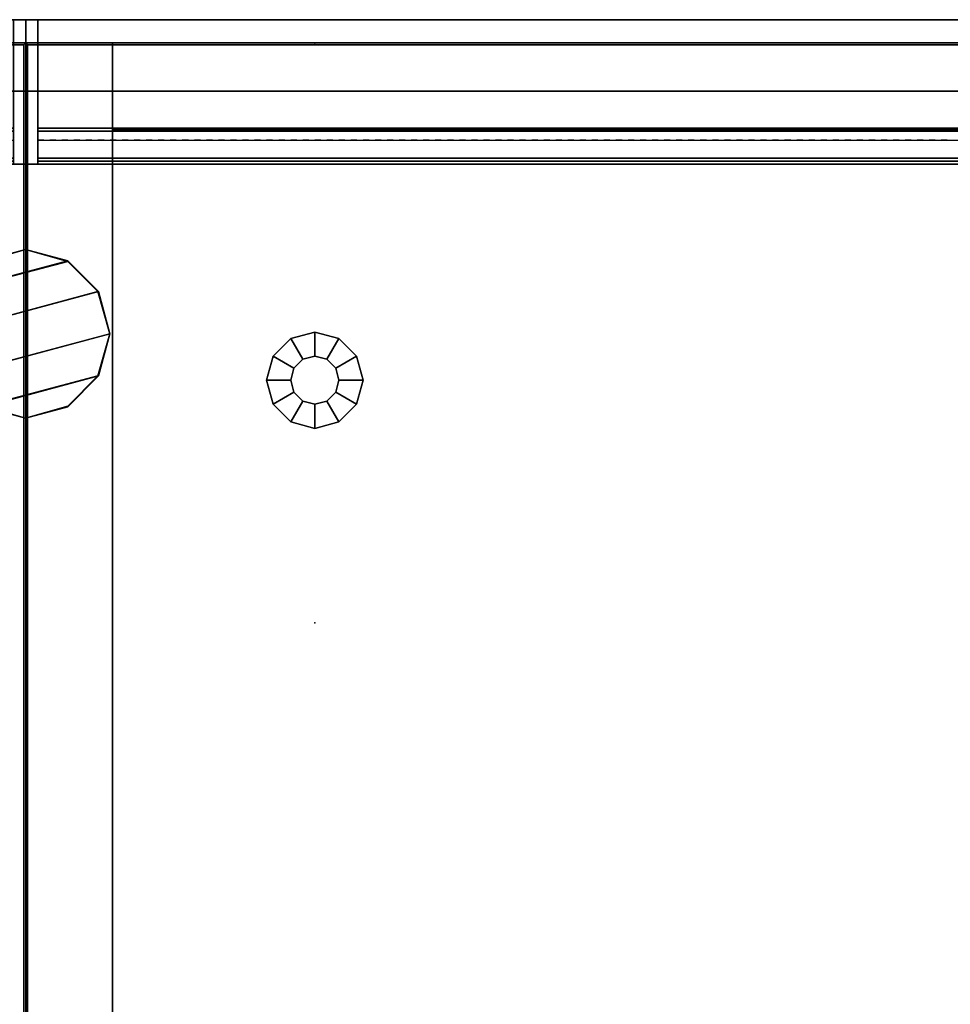
# Model space of a CAD drawing. Units: inches. Extents: x 416 to 566, y 535 to 676.
# Drawn here: x 476 to 485, y 665 to 676 of the extents above; entities that cross this region are included whole.
import ezdxf

# ---------------------------------------------------------------- set-up
doc = ezdxf.new("R2010")
doc.units = ezdxf.units.IN
doc.header["$MEASUREMENT"] = 0
for name, color, linetype in [('A-FURN', 7, 'Continuous'), ('AFUFU-2D-SA-AC-TX', 2, 'Continuous'), ('AFUFU-2D-SP-TX', 6, 'Continuous'), ('AFUFU-2D-SV-TX', 6, 'Continuous'), ('AFUFU-2D-TP-TX', 3, 'Continuous'), ('AFUFU-2D-WS-SU-TX', 1, 'Continuous'), ('AFUFU-2D-WS-TX', 1, 'Continuous'), ('AFUFU-3D-GL', 7, 'Continuous'), ('AFUFU-3D-SP-H', 6, 'Continuous'), ('AFUFU-3D-SP-V', 6, 'Continuous'), ('AFUFU-3D-SV-H', 6, 'Continuous'), ('AFUFU-3D-SV-V', 6, 'Continuous'), ('AFUFU-3D-TP-CC', 3, 'Continuous'), ('AFUFU-3D-TP-FR', 3, 'Continuous'), ('AFUFU-3D-TP-IB', 3, 'Continuous'), ('AFUFU-3D-TP-IT', 3, 'Continuous'), ('AFUFU-3D-TP-TR', 3, 'Continuous'), ('AFUFU-3D-WS', 1, 'Continuous'), ('AFUFU-3D-WS-ED', 1, 'Continuous'), ('AFUFU-3D-WS-SU', 1, 'Continuous')]:
    doc.layers.add(name, color=color, linetype=linetype)
doc.styles.get("Standard").update_dxf_attribs({"font": 'arial.ttf'})

# ---------------------------------------------------------------- blocks, each defined once
blk = doc.blocks.new('3_AFPA12')
at = {"layer": 'AFUFU-3D-SP-V'}
blk.add_point((30, 19.5), dxfattribs=at)
at = {"layer": 'AFUFU-2D-SP-TX', "flags": 1}
for tag, height in [('CAPTG', 2.5), ('CAPPN', 0.001), ('CAPMG', 0.001), ('CAPMC', 0.001), ('CAPQT', 0.001), ('CAPDH', 0.001), ('CAPGC', 0.001)]:
    blk.add_attdef(tag, (0, 0), '', height=height, dxfattribs=at)
at = {"layer": 'AFUFU-3D-SP-H'}
mesh = blk.add_polyface(dxfattribs=at)
corners = [(0, 19.5, 19.159), (0, 0, 19.159), (0, 0, 19.779), (0, 19.5, 19.779), (30, 0, 19.779), (30, 0, 19.159), (30, 19.5, 19.159), (30, 19.5, 19.779)]
mesh.append_faces([[corners[k] for k in face] for face in [(0, 1, 2, 3), (4, 5, 6, 7), (3, 2, 4, 7), (2, 1, 5, 4), (0, 3, 7, 6)]])
at = {"layer": 'AFUFU-3D-SP-V'}
mesh = blk.add_polyface(dxfattribs=at)
corners = [(30, 19.5, 19.159), (30, 19.5, 0.5), (30, 0.956, 0.5), (30, 0.956, 19.159), (0, 19.5, 19.159), (0, 19.5, 0.5), (0, 0.956, 0.5), (0, 0.956, 19.159), (0, 0, 19.159), (30, 0, 19.159), (1, 0.956, 19.159), (1, 0.956, 0.5), (29, 0.956, 19.159), (29, 0.956, 0.5), (29, 19.5, 1.5), (29, 0.956, 1.5), (29, 19.456, 19.159), (1, 19.5, 1.5), (1, 0.956, 1.5), (1, 19.456, 19.159)]
mesh.append_faces([[corners[k] for k in face] for face in [(0, 1, 2, 3), (7, 6, 5, 4), (8, 7, 3, 9), (4, 5, 1, 0), (11, 6, 7, 10), (2, 13, 12, 3), (14, 15, 12, 16), (17, 18, 10, 19)]])
blk = doc.blocks.new('3_AFPHD12E')
at = {"layer": 'AFUFU-3D-SP-V'}
blk.add_point((0, 19.5), dxfattribs=at)
at = {"layer": 'AFUFU-2D-SP-TX', "flags": 1}
for tag, height in [('CAPTG', 2.5), ('CAPPN', 0.001), ('CAPMG', 0.001), ('CAPMC', 0.001), ('CAPQT', 0.001), ('CAPDH', 0.001), ('CAPGC', 0.001)]:
    blk.add_attdef(tag, (0, 0), '', height=height, dxfattribs=at)
at = {"layer": 'AFUFU-3D-GL'}
mesh = blk.add_polyface(dxfattribs=at)
corners = [(2.75, 16.5, 0.5), (2.75, 16.5, 0.35), (2.783, 16.375, 0.35), (2.783, 16.375, 0.5), (2.5, 16.5, 0.35), (2.567, 16.25, 0.35), (2.5, 16.5), (2.567, 16.25), (2.875, 16.283, 0.35), (2.875, 16.283, 0.5), (2.75, 16.067, 0.35), (2.75, 16.067), (3, 16.25, 0.35), (3, 16.25, 0.5), (3, 16, 0.35), (3, 16), (3.125, 16.283, 0.35), (3.125, 16.283, 0.5), (3.25, 16.067, 0.35), (3.25, 16.067), (3.217, 16.375, 0.35), (3.217, 16.375, 0.5), (3.433, 16.25, 0.35), (3.433, 16.25), (3.25, 16.5, 0.35), (3.25, 16.5, 0.5), (3.5, 16.5, 0.35), (3.5, 16.5), (3.217, 16.625, 0.35), (3.217, 16.625, 0.5), (3.433, 16.75, 0.35), (3.433, 16.75), (3.125, 16.717, 0.35), (3.125, 16.717, 0.5), (3.25, 16.933, 0.35), (3.25, 16.933), (3, 16.75, 0.35), (3, 16.75, 0.5), (3, 17, 0.35), (3, 17), (2.875, 16.717, 0.35), (2.875, 16.717, 0.5), (2.75, 16.933, 0.35), (2.75, 16.933), (2.783, 16.625, 0.35), (2.783, 16.625, 0.5), (2.567, 16.75, 0.35), (2.567, 16.75)]
mesh.append_faces([[corners[k] for k in face] for face in [(0, 1, 2, 3), (1, 4, 5, 2), (4, 6, 7, 5), (3, 2, 8, 9), (2, 5, 10, 8), (5, 7, 11, 10), (9, 8, 12, 13), (8, 10, 14, 12), (10, 11, 15, 14), (13, 12, 16, 17), (12, 14, 18, 16), (14, 15, 19, 18), (17, 16, 20, 21), (16, 18, 22, 20), (18, 19, 23, 22), (21, 20, 24, 25), (20, 22, 26, 24), (22, 23, 27, 26), (25, 24, 28, 29), (24, 26, 30, 28), (26, 27, 31, 30), (29, 28, 32, 33), (28, 30, 34, 32), (30, 31, 35, 34), (33, 32, 36, 37), (32, 34, 38, 36), (34, 35, 39, 38), (37, 36, 40, 41), (36, 38, 42, 40), (38, 39, 43, 42), (41, 40, 44, 45), (40, 42, 46, 44), (42, 43, 47, 46), (45, 44, 1, 0), (44, 46, 4, 1), (46, 47, 6, 4)]])
at = {"layer": 'AFUFU-3D-SP-H'}
mesh = blk.add_polyface(dxfattribs=at)
corners = [(0, 19.5, 19.159), (0, 0, 19.159), (0, 0, 19.779), (0, 19.5, 19.779), (30, 0, 19.779), (30, 0, 19.159), (30, 19.5, 19.159), (30, 19.5, 19.779)]
mesh.append_faces([[corners[k] for k in face] for face in [(0, 1, 2, 3), (4, 5, 6, 7), (3, 2, 4, 7), (2, 1, 5, 4), (0, 3, 7, 6)]])
at = {"layer": 'AFUFU-3D-SP-V'}
mesh = blk.add_polyface(dxfattribs=at)
corners = [(30, 19.5, 19.159), (30, 19.5, 0.5), (30, 0.956, 0.5), (30, 0.956, 19.159), (0, 19.5, 19.159), (0, 19.5, 0.5), (0, 0.956, 0.5), (0, 0.956, 19.159), (0, 0, 19.159), (30, 0, 19.159)]
mesh.append_faces([[corners[k] for k in face] for face in [(0, 1, 2, 3), (7, 6, 5, 4), (8, 7, 3, 9), (4, 5, 1, 0), (5, 6, 2, 1)]])
blk = doc.blocks.new('3_AW1T1RF6020VN')
at = {"layer": 'AFUFU-3D-WS'}
for p in [(0, 0), (60, 0)]:
    blk.add_point(p, dxfattribs=at)
at = {"layer": 'AFUFU-2D-WS-TX', "flags": 1}
for tag, height in [('CAPTG', 2.5), ('CAPPN', 0.001), ('CAPMG', 0.001), ('CAPMC', 0.001), ('CAPQT', 0.001), ('CAPDH', 0.001), ('CAPGC', 0.001)]:
    blk.add_attdef(tag, (0, 0), '', height=height, dxfattribs=at)
at = {"layer": 'AFUFU-3D-WS'}
mesh = blk.add_polyface(dxfattribs=at)
corners = [(59.98, -18.101, -1.25), (0.02, -18.101, -1.25), (0.02, -0.02, -1.25), (59.98, -0.02, -1.25)]
mesh.append_faces([[corners[k] for k in face] for face in [(0, 1, 2, 3)]])
mesh = blk.add_polyface(dxfattribs=at)
corners = [(0.02, -0.02), (0.02, -19.875), (59.98, -19.875), (59.98, -0.02)]
mesh.append_faces([[corners[k] for k in face] for face in [(0, 1, 2, 3)]])
at = {"layer": 'AFUFU-3D-WS-ED'}
mesh = blk.add_polyface(dxfattribs=at)
corners = [(0.02, -20, -0.32), (0.02, -20, -0.125), (0, -20, -0.125), (0, -20, -0.32), (0, -19.994, -0.357), (0, -19.99, -0.077), (0, -19.963, -0.037), (0, -19.978, -0.391), (0, -19.923, -0.01), (0, -19.953, -0.418), (0.02, -18.101, -1.25), (0.02, -19.921, -0.437), (0, -19.921, -0.437), (0, -18.101, -1.25), (0, -19.875), (0, 0, -1.25), (0, 0), (60, 0), (60, 0, -1.25), (60, -19.921, -0.437), (59.98, -19.921, -0.437), (59.98, -18.101, -1.25), (60, -18.101, -1.25), (60, -19.875), (59.98, -0.02, -1.25), (0.02, -0.02, -1.25), (60, -19.963, -0.037), (60, -19.99, -0.077), (60, -19.994, -0.357), (60, -19.978, -0.391), (60, -19.923, -0.01), (60, -19.953, -0.418), (60, -20, -0.125), (59.98, -20, -0.125), (59.98, -20, -0.32), (60, -20, -0.32), (0.02, -19.994, -0.357), (0.02, -19.978, -0.391), (0.02, -19.953, -0.418), (59.98, -19.994, -0.357), (59.98, -19.978, -0.391), (59.98, -19.953, -0.418), (59.98, -19.875), (59.98, -19.923, -0.01), (59.98, -19.963, -0.037), (59.98, -19.99, -0.077), (0.02, -19.923, -0.01), (0.02, -19.875), (0.02, -19.963, -0.037), (0.02, -19.99, -0.077), (59.98, -0.02), (0.02, -0.02)]
mesh.append_faces([[corners[k] for k in face] for face in [(0, 1, 2, 3), (10, 11, 12, 13), (15, 16, 17, 18), (19, 20, 21, 22), (13, 14, 16, 15), (15, 18, 24, 25), (13, 15, 25, 10), (18, 22, 21, 24), (32, 33, 34, 35), (3, 4, 36, 0), (4, 7, 37, 36), (7, 9, 38, 37), (9, 12, 11, 38), (34, 39, 28, 35), (39, 40, 29, 28), (40, 41, 31, 29), (41, 20, 19, 31), (42, 43, 30, 23), (43, 44, 26, 30), (44, 45, 27, 26), (45, 33, 32, 27), (14, 8, 46, 47), (8, 6, 48, 46), (6, 5, 49, 48), (5, 2, 1, 49), (50, 17, 16, 51), (51, 16, 14, 47), (42, 23, 17, 50)]])
mesh.append_faces([[corners[k] for k in face] for face in [(12, 14, 13, 13)]], dxfattribs={"vtx0": -1, "vtx1": -1, "vtx2": -1})
mesh.append_faces([[corners[k] for k in face] for face in [(4, 5, 6, 7), (7, 6, 8, 9), (9, 8, 14, 12)]], dxfattribs={"vtx0": -1, "vtx2": -1})
mesh.append_faces([[corners[k] for k in face] for face in [(23, 19, 22, 22)]], dxfattribs={"vtx0": -1, "vtx2": -1, "vtx3": -1})
mesh.append_faces([[corners[k] for k in face] for face in [(26, 27, 28, 29), (30, 26, 29, 31), (23, 30, 31, 19)]], dxfattribs={"vtx1": -1, "vtx3": -1})
mesh.append_faces([[corners[k] for k in face] for face in [(18, 17, 23, 22), (3, 2, 5, 4)]], dxfattribs={"vtx2": -1})
mesh.append_faces([[corners[k] for k in face] for face in [(27, 32, 35, 28)]], dxfattribs={"vtx3": -1})
blk = doc.blocks.new('3_RTPRS60H2')
at = {"layer": 'AFUFU-3D-TP-FR'}
for p in [(0, 0), (60, 0)]:
    blk.add_point(p, dxfattribs=at)
at = {"layer": 'AFUFU-2D-TP-TX', "flags": 1}
for tag, height in [('CAPTG', 2.5), ('CAPPN', 0.001), ('CAPMG', 0.001), ('CAPMC', 0.001), ('CAPQT', 0.001), ('CAPDH', 0.001), ('CAPGC', 0.001)]:
    blk.add_attdef(tag, (0, 0), '', height=height, dxfattribs=at)
at = {"layer": 'AFUFU-3D-TP-CC'}
mesh = blk.add_polyface(dxfattribs=at)
corners = [(0.125, -1.25, 1.5), (0.125, -1.25), (0.1875, -1.25), (0.1875, -1.25, 1.5)]
mesh.append_faces([[corners[k] for k in face] for face in [(0, 1, 2, 3)]])
mesh = blk.add_polyface(dxfattribs=at)
corners = [(0.25, -1.25, 1.5), (0.25, -1.25), (0.3125, -1.25), (0.3125, -1.25, 1.5)]
mesh.append_faces([[corners[k] for k in face] for face in [(0, 1, 2, 3)]])
mesh = blk.add_polyface(dxfattribs=at)
corners = [(0.375, -1.25, 1.5), (0.375, -1.25), (0.4375, -1.25), (0.4375, -1.25, 1.5)]
mesh.append_faces([[corners[k] for k in face] for face in [(0, 1, 2, 3)]])
mesh = blk.add_polyface(dxfattribs=at)
corners = [(0.5, -1.25, 1.5), (0.5, -1.25), (0.5625, -1.25), (0.5625, -1.25, 1.5)]
mesh.append_faces([[corners[k] for k in face] for face in [(0, 1, 2, 3)]])
mesh = blk.add_polyface(dxfattribs=at)
corners = [(0.625, -1.25, 1.5), (0.625, -1.25), (0.6875, -1.25), (0.6875, -1.25, 1.5)]
mesh.append_faces([[corners[k] for k in face] for face in [(0, 1, 2, 3)]])
mesh = blk.add_polyface(dxfattribs=at)
corners = [(0.75, -1.25, 1.5), (0.75, -1.25), (0.8125, -1.25), (0.8125, -1.25, 1.5)]
mesh.append_faces([[corners[k] for k in face] for face in [(0, 1, 2, 3)]])
mesh = blk.add_polyface(dxfattribs=at)
corners = [(0.875, -1.25, 1.5), (0.875, -1.25), (0.9375, -1.25), (0.9375, -1.25, 1.5)]
mesh.append_faces([[corners[k] for k in face] for face in [(0, 1, 2, 3)]])
mesh = blk.add_polyface(dxfattribs=at)
corners = [(1, -1.25, 1.5), (1, -1.25), (1.0625, -1.25), (1.0625, -1.25, 1.5)]
mesh.append_faces([[corners[k] for k in face] for face in [(0, 1, 2, 3)]])
mesh = blk.add_polyface(dxfattribs=at)
corners = [(1.125, -1.25, 1.5), (1.125, -1.25), (1.1875, -1.25), (1.1875, -1.25, 1.5)]
mesh.append_faces([[corners[k] for k in face] for face in [(0, 1, 2, 3)]])
mesh = blk.add_polyface(dxfattribs=at)
corners = [(1.25, -1.25, 1.5), (1.25, -1.25), (1.3125, -1.25), (1.3125, -1.25, 1.5)]
mesh.append_faces([[corners[k] for k in face] for face in [(0, 1, 2, 3)]])
mesh = blk.add_polyface(dxfattribs=at)
corners = [(1.375, -1.25, 1.5), (1.375, -1.25), (1.4375, -1.25), (1.4375, -1.25, 1.5)]
mesh.append_faces([[corners[k] for k in face] for face in [(0, 1, 2, 3)]])
mesh = blk.add_polyface(dxfattribs=at)
corners = [(1.5, -1.25, 1.5), (1.5, -1.25), (1.5625, -1.25), (1.5625, -1.25, 1.5)]
mesh.append_faces([[corners[k] for k in face] for face in [(0, 1, 2, 3)]])
mesh = blk.add_polyface(dxfattribs=at)
corners = [(1.625, -1.25, 1.5), (1.625, -1.25), (1.6875, -1.25), (1.6875, -1.25, 1.5)]
mesh.append_faces([[corners[k] for k in face] for face in [(0, 1, 2, 3)]])
mesh = blk.add_polyface(dxfattribs=at)
corners = [(1.75, -1.25, 1.5), (1.75, -1.25), (1.8125, -1.25), (1.8125, -1.25, 1.5)]
mesh.append_faces([[corners[k] for k in face] for face in [(0, 1, 2, 3)]])
mesh = blk.add_polyface(dxfattribs=at)
corners = [(1.875, -1.25, 1.5), (1.875, -1.25), (1.9375, -1.25), (1.9375, -1.25, 1.5)]
mesh.append_faces([[corners[k] for k in face] for face in [(0, 1, 2, 3)]])
mesh = blk.add_polyface(dxfattribs=at)
corners = [(2, -1.25, 1.5), (2, -1.25), (2.0625, -1.25), (2.0625, -1.25, 1.5)]
mesh.append_faces([[corners[k] for k in face] for face in [(0, 1, 2, 3)]])
mesh = blk.add_polyface(dxfattribs=at)
corners = [(2.125, -1.25, 1.5), (2.125, -1.25), (2.1875, -1.25), (2.1875, -1.25, 1.5)]
mesh.append_faces([[corners[k] for k in face] for face in [(0, 1, 2, 3)]])
mesh = blk.add_polyface(dxfattribs=at)
corners = [(2.25, -1.25, 1.5), (2.25, -1.25), (2.3125, -1.25), (2.3125, -1.25, 1.5)]
mesh.append_faces([[corners[k] for k in face] for face in [(0, 1, 2, 3)]])
mesh = blk.add_polyface(dxfattribs=at)
corners = [(2.375, -1.25, 1.5), (2.375, -1.25), (2.4375, -1.25), (2.4375, -1.25, 1.5)]
mesh.append_faces([[corners[k] for k in face] for face in [(0, 1, 2, 3)]])
mesh = blk.add_polyface(dxfattribs=at)
corners = [(2.5, -1.25, 1.5), (2.5, -1.25), (2.5625, -1.25), (2.5625, -1.25, 1.5)]
mesh.append_faces([[corners[k] for k in face] for face in [(0, 1, 2, 3)]])
mesh = blk.add_polyface(dxfattribs=at)
corners = [(2.625, -1.25, 1.5), (2.625, -1.25), (2.6875, -1.25), (2.6875, -1.25, 1.5)]
mesh.append_faces([[corners[k] for k in face] for face in [(0, 1, 2, 3)]])
mesh = blk.add_polyface(dxfattribs=at)
corners = [(2.75, -1.25, 1.5), (2.75, -1.25), (2.8125, -1.25), (2.8125, -1.25, 1.5)]
mesh.append_faces([[corners[k] for k in face] for face in [(0, 1, 2, 3)]])
mesh = blk.add_polyface(dxfattribs=at)
corners = [(2.875, -1.25, 1.5), (2.875, -1.25), (2.9375, -1.25), (2.9375, -1.25, 1.5)]
mesh.append_faces([[corners[k] for k in face] for face in [(0, 1, 2, 3)]])
mesh = blk.add_polyface(dxfattribs=at)
corners = [(3, -1.25, 1.5), (3, -1.25), (3.0625, -1.25), (3.0625, -1.25, 1.5)]
mesh.append_faces([[corners[k] for k in face] for face in [(0, 1, 2, 3)]])
mesh = blk.add_polyface(dxfattribs=at)
corners = [(3.125, -1.25, 1.5), (3.125, -1.25), (3.1875, -1.25), (3.1875, -1.25, 1.5)]
mesh.append_faces([[corners[k] for k in face] for face in [(0, 1, 2, 3)]])
mesh = blk.add_polyface(dxfattribs=at)
corners = [(3.25, -1.25, 1.5), (3.25, -1.25), (3.3125, -1.25), (3.3125, -1.25, 1.5)]
mesh.append_faces([[corners[k] for k in face] for face in [(0, 1, 2, 3)]])
mesh = blk.add_polyface(dxfattribs=at)
corners = [(3.375, -1.25, 1.5), (3.375, -1.25), (3.4375, -1.25), (3.4375, -1.25, 1.5)]
mesh.append_faces([[corners[k] for k in face] for face in [(0, 1, 2, 3)]])
mesh = blk.add_polyface(dxfattribs=at)
corners = [(3.5, -1.25, 1.5), (3.5, -1.25), (3.5625, -1.25), (3.5625, -1.25, 1.5)]
mesh.append_faces([[corners[k] for k in face] for face in [(0, 1, 2, 3)]])
mesh = blk.add_polyface(dxfattribs=at)
corners = [(3.625, -1.25, 1.5), (3.625, -1.25), (3.6875, -1.25), (3.6875, -1.25, 1.5)]
mesh.append_faces([[corners[k] for k in face] for face in [(0, 1, 2, 3)]])
mesh = blk.add_polyface(dxfattribs=at)
corners = [(3.75, -1.25, 1.5), (3.75, -1.25), (3.8125, -1.25), (3.8125, -1.25, 1.5)]
mesh.append_faces([[corners[k] for k in face] for face in [(0, 1, 2, 3)]])
mesh = blk.add_polyface(dxfattribs=at)
corners = [(3.875, -1.25, 1.5), (3.875, -1.25), (3.9375, -1.25), (3.9375, -1.25, 1.5)]
mesh.append_faces([[corners[k] for k in face] for face in [(0, 1, 2, 3)]])
mesh = blk.add_polyface(dxfattribs=at)
corners = [(4, -1.25, 1.5), (4, -1.25), (4.0625, -1.25), (4.0625, -1.25, 1.5)]
mesh.append_faces([[corners[k] for k in face] for face in [(0, 1, 2, 3)]])
mesh = blk.add_polyface(dxfattribs=at)
corners = [(4.125, -1.25, 1.5), (4.125, -1.25), (4.1875, -1.25), (4.1875, -1.25, 1.5)]
mesh.append_faces([[corners[k] for k in face] for face in [(0, 1, 2, 3)]])
mesh = blk.add_polyface(dxfattribs=at)
corners = [(4.25, -1.25, 1.5), (4.25, -1.25), (4.3125, -1.25), (4.3125, -1.25, 1.5)]
mesh.append_faces([[corners[k] for k in face] for face in [(0, 1, 2, 3)]])
mesh = blk.add_polyface(dxfattribs=at)
corners = [(4.375, -1.25, 1.5), (4.375, -1.25), (4.4375, -1.25), (4.4375, -1.25, 1.5)]
mesh.append_faces([[corners[k] for k in face] for face in [(0, 1, 2, 3)]])
mesh = blk.add_polyface(dxfattribs=at)
corners = [(4.5, -1.25, 1.5), (4.5, -1.25), (4.5625, -1.25), (4.5625, -1.25, 1.5)]
mesh.append_faces([[corners[k] for k in face] for face in [(0, 1, 2, 3)]])
mesh = blk.add_polyface(dxfattribs=at)
corners = [(4.625, -1.25, 1.5), (4.625, -1.25), (4.6875, -1.25), (4.6875, -1.25, 1.5)]
mesh.append_faces([[corners[k] for k in face] for face in [(0, 1, 2, 3)]])
mesh = blk.add_polyface(dxfattribs=at)
corners = [(4.75, -1.25, 1.5), (4.75, -1.25), (4.8125, -1.25), (4.8125, -1.25, 1.5)]
mesh.append_faces([[corners[k] for k in face] for face in [(0, 1, 2, 3)]])
mesh = blk.add_polyface(dxfattribs=at)
corners = [(4.875, -1.25, 1.5), (4.875, -1.25), (4.9375, -1.25), (4.9375, -1.25, 1.5)]
mesh.append_faces([[corners[k] for k in face] for face in [(0, 1, 2, 3)]])
mesh = blk.add_polyface(dxfattribs=at)
corners = [(5, -1.25, 1.5), (5, -1.25), (5.0625, -1.25), (5.0625, -1.25, 1.5)]
mesh.append_faces([[corners[k] for k in face] for face in [(0, 1, 2, 3)]])
mesh = blk.add_polyface(dxfattribs=at)
corners = [(5.125, -1.25, 1.5), (5.125, -1.25), (5.1875, -1.25), (5.1875, -1.25, 1.5)]
mesh.append_faces([[corners[k] for k in face] for face in [(0, 1, 2, 3)]])
mesh = blk.add_polyface(dxfattribs=at)
corners = [(5.25, -1.25, 1.5), (5.25, -1.25), (5.3125, -1.25), (5.3125, -1.25, 1.5)]
mesh.append_faces([[corners[k] for k in face] for face in [(0, 1, 2, 3)]])
mesh = blk.add_polyface(dxfattribs=at)
corners = [(5.375, -1.25, 1.5), (5.375, -1.25), (5.4375, -1.25), (5.4375, -1.25, 1.5)]
mesh.append_faces([[corners[k] for k in face] for face in [(0, 1, 2, 3)]])
mesh = blk.add_polyface(dxfattribs=at)
corners = [(5.5, -1.25, 1.5), (5.5, -1.25), (5.5625, -1.25), (5.5625, -1.25, 1.5)]
mesh.append_faces([[corners[k] for k in face] for face in [(0, 1, 2, 3)]])
mesh = blk.add_polyface(dxfattribs=at)
corners = [(5.625, -1.25, 1.5), (5.625, -1.25), (5.6875, -1.25), (5.6875, -1.25, 1.5)]
mesh.append_faces([[corners[k] for k in face] for face in [(0, 1, 2, 3)]])
mesh = blk.add_polyface(dxfattribs=at)
corners = [(5.75, -1.25, 1.5), (5.75, -1.25), (5.8125, -1.25), (5.8125, -1.25, 1.5)]
mesh.append_faces([[corners[k] for k in face] for face in [(0, 1, 2, 3)]])
mesh = blk.add_polyface(dxfattribs=at)
corners = [(5.875, -1.25, 1.5), (5.875, -1.25), (5.9375, -1.25), (5.9375, -1.25, 1.5)]
mesh.append_faces([[corners[k] for k in face] for face in [(0, 1, 2, 3)]])
mesh = blk.add_polyface(dxfattribs=at)
corners = [(6, -1.25, 1.5), (6, -1.25), (6.0625, -1.25), (6.0625, -1.25, 1.5)]
mesh.append_faces([[corners[k] for k in face] for face in [(0, 1, 2, 3)]])
mesh = blk.add_polyface(dxfattribs=at)
corners = [(6.125, -1.25, 1.5), (6.125, -1.25), (6.1875, -1.25), (6.1875, -1.25, 1.5)]
mesh.append_faces([[corners[k] for k in face] for face in [(0, 1, 2, 3)]])
mesh = blk.add_polyface(dxfattribs=at)
corners = [(6.25, -1.25, 1.5), (6.25, -1.25), (6.3125, -1.25), (6.3125, -1.25, 1.5)]
mesh.append_faces([[corners[k] for k in face] for face in [(0, 1, 2, 3)]])
mesh = blk.add_polyface(dxfattribs=at)
corners = [(6.375, -1.25, 1.5), (6.375, -1.25), (6.4375, -1.25), (6.4375, -1.25, 1.5)]
mesh.append_faces([[corners[k] for k in face] for face in [(0, 1, 2, 3)]])
mesh = blk.add_polyface(dxfattribs=at)
corners = [(6.5, -1.25, 1.5), (6.5, -1.25), (6.5625, -1.25), (6.5625, -1.25, 1.5)]
mesh.append_faces([[corners[k] for k in face] for face in [(0, 1, 2, 3)]])
mesh = blk.add_polyface(dxfattribs=at)
corners = [(6.625, -1.25, 1.5), (6.625, -1.25), (6.6875, -1.25), (6.6875, -1.25, 1.5)]
mesh.append_faces([[corners[k] for k in face] for face in [(0, 1, 2, 3)]])
mesh = blk.add_polyface(dxfattribs=at)
corners = [(6.75, -1.25, 1.5), (6.75, -1.25), (6.8125, -1.25), (6.8125, -1.25, 1.5)]
mesh.append_faces([[corners[k] for k in face] for face in [(0, 1, 2, 3)]])
mesh = blk.add_polyface(dxfattribs=at)
corners = [(6.875, -1.25, 1.5), (6.875, -1.25), (6.9375, -1.25), (6.9375, -1.25, 1.5)]
mesh.append_faces([[corners[k] for k in face] for face in [(0, 1, 2, 3)]])
mesh = blk.add_polyface(dxfattribs=at)
corners = [(7, -1.25, 1.5), (7, -1.25), (7.0625, -1.25), (7.0625, -1.25, 1.5)]
mesh.append_faces([[corners[k] for k in face] for face in [(0, 1, 2, 3)]])
mesh = blk.add_polyface(dxfattribs=at)
corners = [(7.125, -1.25, 1.5), (7.125, -1.25), (7.1875, -1.25), (7.1875, -1.25, 1.5)]
mesh.append_faces([[corners[k] for k in face] for face in [(0, 1, 2, 3)]])
mesh = blk.add_polyface(dxfattribs=at)
corners = [(7.25, -1.25, 1.5), (7.25, -1.25), (7.3125, -1.25), (7.3125, -1.25, 1.5)]
mesh.append_faces([[corners[k] for k in face] for face in [(0, 1, 2, 3)]])
mesh = blk.add_polyface(dxfattribs=at)
corners = [(7.375, -1.25, 1.5), (7.375, -1.25), (7.4375, -1.25), (7.4375, -1.25, 1.5)]
mesh.append_faces([[corners[k] for k in face] for face in [(0, 1, 2, 3)]])
mesh = blk.add_polyface(dxfattribs=at)
corners = [(7.5, -1.25, 1.5), (7.5, -1.25), (7.5625, -1.25), (7.5625, -1.25, 1.5)]
mesh.append_faces([[corners[k] for k in face] for face in [(0, 1, 2, 3)]])
mesh = blk.add_polyface(dxfattribs=at)
corners = [(7.625, -1.25, 1.5), (7.625, -1.25), (7.6875, -1.25), (7.6875, -1.25, 1.5)]
mesh.append_faces([[corners[k] for k in face] for face in [(0, 1, 2, 3)]])
mesh = blk.add_polyface(dxfattribs=at)
corners = [(7.75, -1.25, 1.5), (7.75, -1.25), (7.8125, -1.25), (7.8125, -1.25, 1.5)]
mesh.append_faces([[corners[k] for k in face] for face in [(0, 1, 2, 3)]])
mesh = blk.add_polyface(dxfattribs=at)
corners = [(7.875, -1.25, 1.5), (7.875, -1.25), (7.9375, -1.25), (7.9375, -1.25, 1.5)]
mesh.append_faces([[corners[k] for k in face] for face in [(0, 1, 2, 3)]])
mesh = blk.add_polyface(dxfattribs=at)
corners = [(8, -1.25, 1.5), (8, -1.25), (8.0625, -1.25), (8.0625, -1.25, 1.5)]
mesh.append_faces([[corners[k] for k in face] for face in [(0, 1, 2, 3)]])
mesh = blk.add_polyface(dxfattribs=at)
corners = [(8.125, -1.25, 1.5), (8.125, -1.25), (8.1875, -1.25), (8.1875, -1.25, 1.5)]
mesh.append_faces([[corners[k] for k in face] for face in [(0, 1, 2, 3)]])
mesh = blk.add_polyface(dxfattribs=at)
corners = [(8.25, -1.25, 1.5), (8.25, -1.25), (8.3125, -1.25), (8.3125, -1.25, 1.5)]
mesh.append_faces([[corners[k] for k in face] for face in [(0, 1, 2, 3)]])
mesh = blk.add_polyface(dxfattribs=at)
corners = [(8.375, -1.25, 1.5), (8.375, -1.25), (8.4375, -1.25), (8.4375, -1.25, 1.5)]
mesh.append_faces([[corners[k] for k in face] for face in [(0, 1, 2, 3)]])
mesh = blk.add_polyface(dxfattribs=at)
corners = [(8.5, -1.25, 1.5), (8.5, -1.25), (8.5625, -1.25), (8.5625, -1.25, 1.5)]
mesh.append_faces([[corners[k] for k in face] for face in [(0, 1, 2, 3)]])
mesh = blk.add_polyface(dxfattribs=at)
corners = [(8.625, -1.25, 1.5), (8.625, -1.25), (8.6875, -1.25), (8.6875, -1.25, 1.5)]
mesh.append_faces([[corners[k] for k in face] for face in [(0, 1, 2, 3)]])
mesh = blk.add_polyface(dxfattribs=at)
corners = [(8.75, -1.25, 1.5), (8.75, -1.25), (8.8125, -1.25), (8.8125, -1.25, 1.5)]
mesh.append_faces([[corners[k] for k in face] for face in [(0, 1, 2, 3)]])
mesh = blk.add_polyface(dxfattribs=at)
corners = [(8.875, -1.25, 1.5), (8.875, -1.25), (8.9375, -1.25), (8.9375, -1.25, 1.5)]
mesh.append_faces([[corners[k] for k in face] for face in [(0, 1, 2, 3)]])
mesh = blk.add_polyface(dxfattribs=at)
corners = [(9, -1.25, 1.5), (9, -1.25), (9.0625, -1.25), (9.0625, -1.25, 1.5)]
mesh.append_faces([[corners[k] for k in face] for face in [(0, 1, 2, 3)]])
mesh = blk.add_polyface(dxfattribs=at)
corners = [(9.125, -1.25, 1.5), (9.125, -1.25), (9.1875, -1.25), (9.1875, -1.25, 1.5)]
mesh.append_faces([[corners[k] for k in face] for face in [(0, 1, 2, 3)]])
mesh = blk.add_polyface(dxfattribs=at)
corners = [(9.25, -1.25, 1.5), (9.25, -1.25), (9.3125, -1.25), (9.3125, -1.25, 1.5)]
mesh.append_faces([[corners[k] for k in face] for face in [(0, 1, 2, 3)]])
mesh = blk.add_polyface(dxfattribs=at)
corners = [(9.375, -1.25, 1.5), (9.375, -1.25), (9.4375, -1.25), (9.4375, -1.25, 1.5)]
mesh.append_faces([[corners[k] for k in face] for face in [(0, 1, 2, 3)]])
mesh = blk.add_polyface(dxfattribs=at)
corners = [(9.5, -1.25, 1.5), (9.5, -1.25), (9.5625, -1.25), (9.5625, -1.25, 1.5)]
mesh.append_faces([[corners[k] for k in face] for face in [(0, 1, 2, 3)]])
at = {"layer": 'AFUFU-3D-TP-FR'}
mesh = blk.add_polyface(dxfattribs=at)
corners = [(0.125, 0, 29.5625), (0.125, -1.5, 29.5625), (59.875, -1.5, 29.5625), (59.875, 0, 29.5625), (0.125, 0), (0.125, -1.5), (0.125, -1.5, 29.6875), (0.125, 0, 29.6875), (0, 0), (0, -1.5), (0, -1.5, 29.6875), (0, 0, 29.6875), (60, 0), (60, -1.5), (60, -1.5, 29.6875), (60, 0, 29.6875), (59.875, 0), (59.875, -1.5), (59.875, -1.5, 29.6875), (59.875, 0, 29.6875)]
mesh.append_faces([[corners[k] for k in face] for face in [(0, 1, 2, 3), (7, 6, 5, 4), (8, 9, 10, 11), (7, 11, 10, 6), (6, 10, 9, 5), (5, 9, 8, 4), (4, 8, 11, 7), (15, 14, 13, 12), (16, 17, 18, 19), (15, 19, 18, 14), (14, 18, 17, 13), (13, 17, 16, 12), (12, 16, 19, 15), (19, 18, 6, 7), (1, 6, 18, 2), (3, 19, 7, 0), (4, 0, 3, 16)]])
at = {"layer": 'AFUFU-3D-TP-IB'}
mesh = blk.add_polyface(dxfattribs=at)
corners = [(0.125, -1.4375, 1.5), (59.875, -1.4375, 1.5), (59.875, -1.4375, 12.8125), (0.125, -1.4375, 12.8125)]
mesh.append_faces([[corners[k] for k in face] for face in [(0, 1, 2, 3)]])
at = {"layer": 'AFUFU-3D-TP-IT'}
mesh = blk.add_polyface(dxfattribs=at)
corners = [(0.125, -1.4375, 13.6875), (59.875, -1.4375, 13.6875), (59.875, -1.4375, 28.8125), (0.125, -1.4375, 28.8125)]
mesh.append_faces([[corners[k] for k in face] for face in [(0, 1, 2, 3)]])
at = {"layer": 'AFUFU-3D-TP-TR'}
mesh = blk.add_polyface(dxfattribs=at)
corners = [(0.125, -1.4688, 29.0625), (0.125, -1.4688, 28.5625), (59.875, -1.4688, 28.5625), (59.875, -1.4688, 29.0625), (0.125, -1.4375, 29.0625), (59.875, -1.4375, 29.0625), (0.125, -1.4375, 28.9375), (59.875, -1.4375, 28.9375), (0.125, -1.1562, 28.9375), (59.875, -1.1562, 28.9375), (0.125, -1.4375, 28.5625), (59.875, -1.4375, 28.5625), (0.125, -1.1562, 29.0625), (59.875, -1.1562, 29.0625), (0.125, -1.125, 29.0625), (59.875, -1.125, 29.0625), (0.125, -1.125, 29.5625), (59.875, -1.125, 29.5625)]
mesh.append_faces([[corners[k] for k in face] for face in [(0, 1, 2, 3), (4, 0, 3, 5), (5, 7, 6, 4), (8, 6, 7, 9), (11, 2, 1, 10), (12, 8, 9, 13), (14, 12, 13, 15), (16, 14, 15, 17)]])
mesh = blk.add_polyface(dxfattribs=at)
corners = [(0.125, -1.4688, 13.0625), (0.125, -1.4688, 12.5625), (59.875, -1.4688, 12.5625), (59.875, -1.4688, 13.0625), (0.125, -1.4375, 13.0625), (59.875, -1.4375, 13.0625), (0.125, -1.4375, 12.9375), (59.875, -1.4375, 12.9375), (0.125, -1.1562, 12.9375), (59.875, -1.1562, 12.9375), (0.125, -1.1562, 13.5625), (59.875, -1.1562, 13.5625), (0.125, -1.4375, 13.9375), (0.125, -1.4688, 13.9375), (59.875, -1.4688, 13.9375), (59.875, -1.4375, 13.9375), (0.125, -1.4688, 13.4375), (59.875, -1.4688, 13.4375), (0.125, -1.4375, 13.4375), (59.875, -1.4375, 13.4375), (0.125, -1.4375, 13.5625), (59.875, -1.4375, 13.5625), (0.125, -1.4375, 12.5625), (59.875, -1.4375, 12.5625)]
mesh.append_faces([[corners[k] for k in face] for face in [(0, 1, 2, 3), (4, 0, 3, 5), (5, 7, 6, 4), (8, 6, 7, 9), (10, 8, 9, 11), (12, 13, 14, 15), (13, 16, 17, 14), (19, 17, 16, 18), (21, 19, 18, 20), (11, 21, 20, 10), (23, 2, 1, 22)]])
mesh = blk.add_polyface(dxfattribs=at)
corners = [(0.125, -1.4688, 1.75), (0.125, -1.4688, 1.25), (59.875, -1.4688, 1.25), (59.875, -1.4688, 1.75), (0.125, -1.4375, 1.75), (59.875, -1.4375, 1.75), (0.125, -1.25, 1.25), (59.875, -1.25, 1.25)]
mesh.append_faces([[corners[k] for k in face] for face in [(0, 1, 2, 3), (4, 0, 3, 5), (7, 2, 1, 6)]])
blk = doc.blocks.new('3_AWSOG')
at = {"layer": 'AFUFU-3D-WS-SU'}
for p in [(0, 6), (6, 6), (0, 0), (6, 0)]:
    blk.add_point(p, dxfattribs=at)
at = {"layer": 'AFUFU-2D-WS-SU-TX', "flags": 1}
for tag, height in [('CAPTG', 2.5), ('CAPPN', 0.001), ('CAPMG', 0.001), ('CAPMC', 0.001), ('CAPQT', 0.001), ('CAPDH', 0.001), ('CAPGC', 0.001)]:
    blk.add_attdef(tag, (0, 0), '', height=height, dxfattribs=at)
at = {"layer": 'AFUFU-3D-WS-SU'}
mesh = blk.add_polyface(dxfattribs=at)
corners = [(3, 3.875, 27.375), (3.438, 3.758, 27.375), (2.242, 3.438, 27.375), (2.562, 3.758, 27.375), (3.758, 3.438, 27.375), (3.875, 3, 27.375), (2.242, 2.562, 27.375), (2.125, 3, 27.375), (3.758, 2.562, 27.375), (2.562, 2.242, 27.375), (3.438, 2.242, 27.375), (3, 2.125, 27.375), (2.242, 3.438, 28.375), (3.438, 3.758, 28.375), (3, 3.875, 28.375), (2.562, 3.758, 28.375), (2.125, 3, 28.375), (3.758, 3.438, 28.375), (2.242, 2.562, 28.375), (3.875, 3, 28.375), (2.562, 2.242, 28.375), (3.758, 2.562, 28.375), (3, 2.125, 28.375), (3.438, 2.242, 28.375)]
mesh.append_faces([[corners[k] for k in face] for face in [(5, 4, 17, 19), (4, 1, 13, 17), (1, 0, 14, 13), (0, 3, 15, 14), (3, 2, 12, 15), (2, 7, 16, 12), (7, 6, 18, 16), (6, 9, 20, 18), (9, 11, 22, 20), (11, 10, 23, 22), (10, 8, 21, 23), (8, 5, 19, 21)]])
mesh.append_faces([[corners[k] for k in face] for face in [(12, 13, 14, 15)]], dxfattribs={"vtx0": -1})
mesh.append_faces([[corners[k] for k in face] for face in [(16, 17, 13, 12), (18, 19, 17, 16), (20, 21, 19, 18)]], dxfattribs={"vtx0": -1, "vtx2": -1})
mesh.append_faces([[corners[k] for k in face] for face in [(0, 1, 2, 3)]], dxfattribs={"vtx1": -1})
mesh.append_faces([[corners[k] for k in face] for face in [(4, 5, 6, 7), (5, 8, 9, 6), (1, 4, 7, 2)]], dxfattribs={"vtx1": -1, "vtx3": -1})
mesh.append_faces([[corners[k] for k in face] for face in [(10, 11, 9, 8)]], dxfattribs={"vtx2": -1})
mesh.append_faces([[corners[k] for k in face] for face in [(20, 22, 23, 21)]], dxfattribs={"vtx3": -1})
blk = doc.blocks.new('3_ACFG1')
at = {"layer": 'AFUFU-3D-GL'}
for p in [(0, 6), (6, 6), (0, 0), (6, 0)]:
    blk.add_point(p, dxfattribs=at)
at = {"layer": 'AFUFU-2D-SA-AC-TX', "flags": 1}
for tag, height in [('CAPTG', 2.5), ('CAPPN', 0.001), ('CAPMG', 0.001), ('CAPMC', 0.001), ('CAPQT', 0.001), ('CAPDH', 0.001), ('CAPGC', 0.001)]:
    blk.add_attdef(tag, (0, 0), '', height=height, dxfattribs=at)
at = {"layer": 'AFUFU-3D-GL'}
mesh = blk.add_polyface(dxfattribs=at)
corners = [(3.75, 3.4375), (3.4375, 3.75), (3.4375, 3.75, 1.875), (3.75, 3.4375, 1.875), (3, 3.875), (3, 3.875, 1.875), (2.5625, 3.75), (2.5625, 3.75, 1.875), (2.25, 3.4375), (2.25, 3.4375, 1.875), (2.125, 3), (2.125, 3, 1.875), (3.875, 3), (3.875, 3, 1.875), (2.25, 2.5625), (2.25, 2.5625, 1.875), (2.5625, 2.25), (2.5625, 2.25, 1.875), (3.75, 2.5625), (3.75, 2.5625, 1.875), (3, 2.125), (3, 2.125, 1.875), (3.4375, 2.25), (3.4375, 2.25, 1.875)]
mesh.append_faces([[corners[k] for k in face] for face in [(0, 1, 2, 3), (1, 4, 5, 2), (4, 6, 7, 5), (6, 8, 9, 7), (8, 10, 11, 9), (12, 0, 3, 13), (10, 14, 15, 11), (14, 16, 17, 15), (18, 12, 13, 19), (16, 20, 21, 17), (22, 18, 19, 23), (20, 22, 23, 21)]])
mesh.append_faces([[corners[k] for k in face] for face in [(4, 1, 8, 6)]], dxfattribs={"vtx1": -1})
mesh.append_faces([[corners[k] for k in face] for face in [(0, 12, 14, 10), (1, 0, 10, 8), (12, 18, 16, 14)]], dxfattribs={"vtx1": -1, "vtx3": -1})
mesh.append_faces([[corners[k] for k in face] for face in [(22, 20, 16, 18)]], dxfattribs={"vtx2": -1})
blk = doc.blocks.new('3_A2WHOBSO60')
at = {"layer": 'AFUFU-3D-SV-H'}
for p in [(0, 0), (60, 0)]:
    blk.add_point(p, dxfattribs=at)
at = {"layer": 'AFUFU-2D-SV-TX', "flags": 1}
for tag, height in [('CAPTG', 2.5), ('CAPPN', 0.001), ('CAPMG', 0.001), ('CAPMC', 0.001), ('CAPQT', 0.001), ('CAPDH', 0.001), ('CAPGC', 0.001)]:
    blk.add_attdef(tag, (0, 0), '', height=height, dxfattribs=at)
at = {"layer": 'AFUFU-3D-SV-H'}
mesh = blk.add_polyface(dxfattribs=at)
corners = [(0.9, -0.9, -15.75), (0.9, 0, -15.75), (59.1, 0, -15.75), (59.1, -0.9, -15.75), (59.1, -14.25, -14.85), (0.9, -14.25, -14.85), (0.9, -14.25, -15.75), (59.1, -14.25, -15.75), (0.9, -0.9, -14.85), (59.1, -0.9, -14.85), (0, -14.25, -15.75), (0, 0, -15.75), (60, 0, -15.75), (60, -14.25, -15.75)]
mesh.append_faces([[corners[k] for k in face] for face in [(0, 1, 2, 3), (4, 5, 6, 7), (3, 7, 6, 0), (8, 5, 4, 9), (6, 10, 11, 1), (2, 12, 13, 7)]])
mesh = blk.add_polyface(dxfattribs=at)
corners = [(0.9, 0, -0.75), (0.9, -0.9, -0.75), (59.1, -0.9, -0.75), (59.1, 0, -0.75), (0.9, -14.25, -0.75), (0.9, -14.25, -1.65), (59.1, -14.25, -1.65), (59.1, -14.25, -0.75), (0.9, -0.9, -1.65), (59.1, -0.9, -1.65), (0, 0, -0.75), (0, -14.25, -0.75), (60, -14.25, -0.75), (60, 0, -0.75)]
mesh.append_faces([[corners[k] for k in face] for face in [(0, 1, 2, 3), (4, 5, 6, 7), (8, 9, 6, 5), (2, 1, 4, 7), (0, 10, 11, 4), (7, 12, 13, 3)]])
at = {"layer": 'AFUFU-3D-SV-V'}
mesh = blk.add_polyface(dxfattribs=at)
corners = [(0.9, 0, -15.75), (0, 0, -15.75), (0, 0, -0.75), (0.9, 0, -0.75), (0, -14.25, -15.75), (0, -14.25, -0.75), (0.9, -14.25, -0.75), (0.9, -14.25, -15.75), (60, 0, -0.75), (60, 0, -15.75), (59.1, 0, -15.75), (59.1, 0, -0.75), (60, -14.25, -0.75), (60, -14.25, -15.75), (59.1, -14.25, -15.75), (59.1, -14.25, -0.75)]
mesh.append_faces([[corners[k] for k in face] for face in [(0, 1, 2, 3), (2, 1, 4, 5), (6, 5, 4, 7), (8, 9, 10, 11), (12, 13, 9, 8), (11, 10, 14, 15), (12, 15, 14, 13), (3, 11, 10, 0)]])
mesh = blk.add_polyface(dxfattribs=at)
corners = [(0.9, -14.25, -1.65), (0.9, -14.25, -14.85), (0.9, -0.9, -14.85), (0.9, -0.9, -1.65), (59.1, -0.9, -14.85), (59.1, -0.9, -1.65)]
mesh.append_faces([[corners[k] for k in face] for face in [(0, 1, 2, 3), (3, 2, 4, 5)]])

msp = doc.modelspace()

# ---------------------------------------------------------------- block references
at = {"layer": 'A-FURN'}
for name, p in [('3_RTPRS60H2', (415.785, 675.627, 24.4)), ('3_RTPRS60H2', (475.785, 675.627, 24.4)), ('3_AW1T1RF6020VN', (415.785, 675.387, 23.375)), ('3_A2WHOBSO60', (415.785, 675.387, 70.5)), ('3_AWSOG', (472.784, 669.369, -6.23)), ('3_ACFG1', (472.784, 669.369)), ('3_AW1T1RF6020VN', (475.785, 675.387, 23.375)), ('3_A2WHOBSO60', (475.785, 675.387, 70.5)), ('3_AFPA12', (445.785, 655.387, 1.37)), ('3_AFPHD12E', (475.785, 655.387, 1.37))]:
    msp.add_blockref(name, p, dxfattribs=at)

doc.saveas('drawing.dxf')
